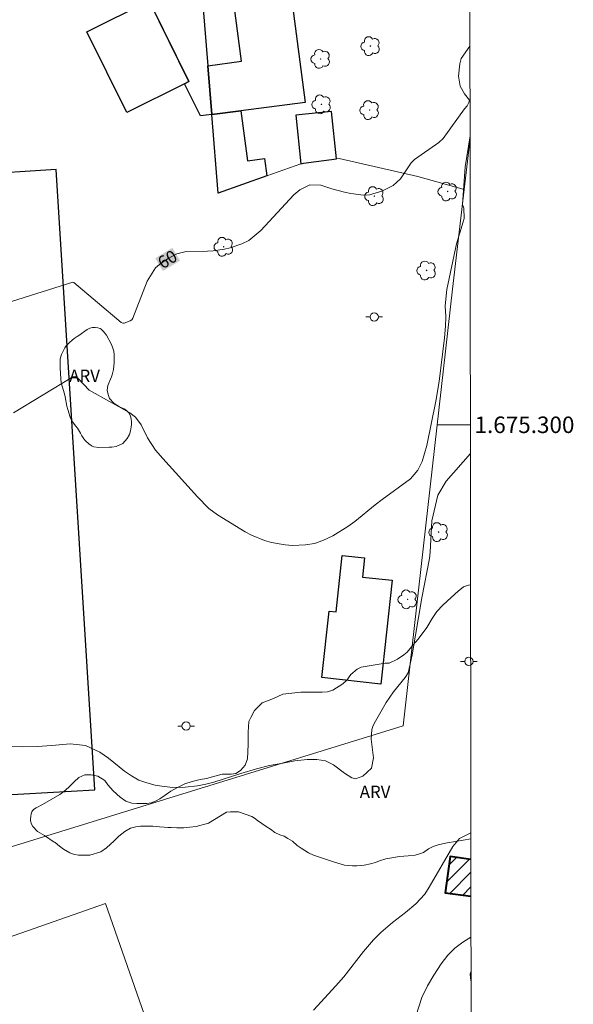
# Model space of a CAD drawing. Units: metres. Extents: x 286963 to 287479, y 1674902 to 1675467.
# Drawn here: x 287407 to 287475, y 1675230 to 1675349 of the extents above; entities that cross this region are included whole.
import ezdxf
from ezdxf.enums import TextEntityAlignment as Align

# ---------------------------------------------------------------- set-up
doc = ezdxf.new("R2010")
doc.units = ezdxf.units.M
doc.header["$MEASUREMENT"] = 0
for name, color, linetype, lineweight in [('Articulacao', 7, 'Continuous', 18), ('Campo_de_Fut_Quad_de_Esp', 7, 'Continuous', 15), ('Edificacoes', 7, 'Continuous', 30), ('Edificacoes_Notaveis', 7, 'Continuous', 40), ('Edificacoes_Notaveis_Hatch', 8, 'Continuous', 9), ('Malha_Coordenadas', 7, 'Continuous', 15), ('Muro_Grade', 8, 'Continuous', 20), ('Poste', 7, 'Continuous', 9), ('Topon_Curvas_Mestras_Masc', 255, 'Continuous', 9)]:
    doc.layers.add(name, color=color, linetype=linetype, lineweight=lineweight)
for name, color, linetype, lineweight, true_color in [('Arvores_Isoladas', 7, 'Continuous', 18, 0x00ff33), ('Curvas_Intermediarias', 7, 'Continuous', 9, 0x783c14), ('Curvas_Mestras', 7, 'Continuous', 20, 0x783c14), ('Topon_Curvas_Mestras', 7, 'Continuous', 9, 0x783c14), ('Topon_Vegetacao', 7, 'Continuous', 9, 0x00ff33), ('Vegetacao', 7, 'Orla8', 9, 0x00ff33)]:
    doc.layers.add(name, color=color, linetype=linetype, lineweight=lineweight, true_color=true_color)
doc.styles.add('Arial', font='arial.ttf', dxfattribs={"height": 1.5})
doc.styles.get("Standard").update_dxf_attribs({"font": 'arial.ttf'})
doc.linetypes.add('Orla8', pattern='A,6,-0.5,["V",Standard,S=1,R=0,X=-0.5,Y=-1],-0.5,6,-0.5,["V",Standard,S=1,R=0,X=-0.5,Y=-1],-0.5', length=14)

# ---------------------------------------------------------------- blocks, each defined once
blk = doc.blocks.new('Arvore')
at = {"layer": 'Arvores_Isoladas'}
blk.add_lwpolyline([(-0.72, 0.49, 0.872324), (-0.72, -0.55, 0.862983), (0.28, -0.83, 0.900105), (0.89, 0.03, 0.863155), (0.26, 0.86, 0.882486)], format="xyb", close=True, dxfattribs=at)
blk.add_circle((0, 0), 0.0286, dxfattribs=at)
blk = doc.blocks.new('Poste')
at = {"layer": 'Poste'}
for points in [[(-0.5, 0), (-1, 0)], [(0.5, 0), (1, 0)]]:
    blk.add_lwpolyline(points, dxfattribs=at)
blk.add_lwpolyline([(0, 0.5, 1), (0, -0.5, 1)], format="xyb", close=True, dxfattribs=at)

msp = doc.modelspace()

# ---------------------------------------------------------------- hatches: boundary and pattern name
at = {"layer": 'Edificacoes_Notaveis_Hatch'}
h = msp.add_hatch(dxfattribs=at)
h.set_pattern_fill('ANSI31', color=256, scale=10)
h.paths.add_polyline_path([(287462.12, 1675242.91), (287459.02, 1675243.31), (287459.59, 1675247.69), (287462.12, 1675247.36)])
h = msp.add_hatch(dxfattribs=at)
h.set_pattern_fill('ANSI31', color=256, scale=10)
h.paths.add_polyline_path([(287462.12, 1675242.91), (287459.02, 1675243.31), (287459.59, 1675247.69), (287462.12, 1675247.36)])

# ---------------------------------------------------------------- linework, layer by layer
at = {"layer": 'Articulacao', "flags": 128}
msp.add_lwpolyline([(286979.64, 1675461.44), (287461.87, 1675461.99), (287462.5, 1674907.73), (286980.29, 1674907.17), (286979.64, 1675461.44)], close=True, dxfattribs=at)
at = {"layer": 'Campo_de_Fut_Quad_de_Esp', "flags": 128}
msp.add_lwpolyline([(287332.76, 1675212.26), (287417.83, 1675242), (287435.96, 1675190.14), (287350.88, 1675160.4)], close=True, dxfattribs=at)
at = {"layer": 'Curvas_Intermediarias', "flags": 128}
for points, elevation in [([(287462.02, 1675334.99), (287461.41, 1675331.26), (287461.12, 1675326.69), (287461.26, 1675326.26), (287461.29, 1675324.99), (287461.19, 1675324.57), (287460.36, 1675321.93), (287459.22, 1675316.38), (287459, 1675314.39), (287459.08, 1675313.07), (287459.05, 1675311.93), (287458.94, 1675310.55), (287458.28, 1675305.23), (287457.87, 1675302.86), (287456.76, 1675297.49), (287456.23, 1675295.56), (287455.67, 1675294.49), (287454.78, 1675293.46), (287451.36, 1675290.96), (287450.52, 1675290.31), (287448.05, 1675288.29), (287447.2, 1675287.66), (287445.4, 1675286.54), (287444.17, 1675285.97), (287443.15, 1675285.63), (287442.08, 1675285.45), (287440.49, 1675285.39), (287439.62, 1675285.44), (287437.93, 1675285.74), (287437.11, 1675285.98), (287435.51, 1675286.64), (287434.74, 1675287.04), (287431.38, 1675289.11), (287430.34, 1675289.87), (287428.99, 1675291.26), (287424.75, 1675295.92), (287423.88, 1675296.94), (287422.9, 1675298.44), (287422.15, 1675300), (287421.45, 1675300.92), (287420.77, 1675301.45), (287415.83, 1675304.19), (287414.51, 1675305.61), (287414.27, 1675305.81), (287414.14, 1675305.86), (287413.87, 1675305.8), (287406.66, 1675301.43)], 61), ([(287406, 1675261.07), (287407.76, 1675261), (287409.52, 1675261.03), (287411.29, 1675261.14), (287413.53, 1675261.34), (287415.4, 1675261.14), (287417.14, 1675260.35), (287418.19, 1675259.61), (287420.11, 1675258.05), (287420.97, 1675257.46), (287421.87, 1675256.97), (287422.83, 1675256.62), (287423.84, 1675256.36), (287424.66, 1675256.21), (287425.92, 1675256.07), (287427.46, 1675256.1), (287428.97, 1675256.27), (287429.97, 1675256.45), (287430.96, 1675256.7), (287434.22, 1675257.77), (287436.13, 1675258.34), (287437.72, 1675258.71), (287439.33, 1675259.03), (287440.79, 1675259.28), (287442.25, 1675259.46), (287443.46, 1675259.47), (287444.51, 1675259.28), (287445.46, 1675258.8), (287446.78, 1675257.81), (287447.68, 1675257.22), (287448.12, 1675257.12), (287449, 1675257.43), (287450.05, 1675258.42), (287450.31, 1675259.66), (287450.01, 1675261.91), (287450.1, 1675263.09), (287450.22, 1675263.46), (287450.39, 1675263.82), (287451.84, 1675266.35), (287452.74, 1675267.64), (287454.16, 1675269.37), (287454.5, 1675269.97), (287454.76, 1675271), (287455, 1675272.15), (287456.18, 1675279.04), (287457.1, 1675283.81), (287457.19, 1675284.56), (287457.39, 1675288.37), (287458.12, 1675291.48), (287459.11, 1675293.17), (287462.06, 1675296.53)], 62), ([(287462.11, 1675250.56), (287460.73, 1675249.9), (287459.94, 1675248.9), (287457.08, 1675243.99), (287456.52, 1675243.16), (287455.46, 1675241.97), (287454.18, 1675240.91), (287452.62, 1675239.73), (287451.2, 1675238.51), (287450.33, 1675237.61), (287449.11, 1675236.19), (287446.71, 1675233.14), (287445.74, 1675232.04), (287443.02, 1675229.09)], 63), ([(287462.13, 1675237.93), (287461.14, 1675237.33), (287460.17, 1675236.61), (287459.34, 1675235.74), (287458.51, 1675234.7), (287457.61, 1675233.34), (287456.87, 1675232.05), (287456.17, 1675230.62), (287455.49, 1675228.47)], 64)]:
    msp.add_lwpolyline(points, dxfattribs=dict(at, elevation=elevation))
at = {"layer": 'Curvas_Mestras', "flags": 128}
for points, elevation in [([(287398.17, 1675312.35), (287413.85, 1675317.26), (287413.96, 1675317.24), (287419.71, 1675312.41), (287419.9, 1675312.32), (287420.06, 1675312.32), (287420.81, 1675312.58), (287420.99, 1675312.73), (287421.11, 1675312.93), (287422.87, 1675317.4), (287423.88, 1675319), (287424.59, 1675319.62), (287425.4, 1675320.14), (287426.48, 1675320.69), (287427.59, 1675321), (287430.17, 1675321.03), (287430.87, 1675321.07), (287432.24, 1675321.28), (287432.92, 1675321.44), (287434.36, 1675321.91), (287435.2, 1675322.33), (287436.67, 1675323.53), (287440.67, 1675327.85), (287441.36, 1675328.46), (287442.59, 1675329.07), (287443.91, 1675329.03), (287445.27, 1675328.59), (287446.78, 1675328.17), (287447.55, 1675328.01), (287449.09, 1675327.82), (287449.84, 1675327.86), (287451.31, 1675328.29), (287452.69, 1675328.98), (287453.59, 1675329.8), (287454.86, 1675331.72), (287455.28, 1675332.15), (287458.25, 1675334.18), (287458.76, 1675334.66), (287461.33, 1675338.27), (287461.65, 1675338.64), (287461.89, 1675339.03), (287461.94, 1675339.33), (287461.36, 1675340.11), (287460.81, 1675341.03), (287460.63, 1675342.23), (287460.79, 1675343.73), (287460.95, 1675344.37), (287462.01, 1675345.85)], 60), ([(287462.13, 1675232.64), (287462.05, 1675233.5), (287462.13, 1675233.74)], 65)]:
    msp.add_lwpolyline(points, dxfattribs=dict(at, elevation=elevation))
at = {"layer": 'Edificacoes', "flags": 128}
for points in [[(287430.22, 1675343.5), (287434.32, 1675344.03), (287433.03, 1675353.88), (287439.98, 1675354.79), (287442.04, 1675339.02), (287434.21, 1675338.02), (287430.7, 1675337.57)], [(287429.42, 1675353.39), (287430.22, 1675343.5), (287430.7, 1675337.57), (287429.35, 1675337.42), (287427.41, 1675341.31), (287427.93, 1675341.57), (287423.09, 1675351.34)], [(287423.26, 1675351.01), (287427.93, 1675341.57), (287427.41, 1675341.31), (287420.39, 1675337.83), (287415.55, 1675347.61), (287423.09, 1675351.34)], [(287430.7, 1675337.57), (287434.21, 1675338.02), (287435.03, 1675331.97), (287437.09, 1675332.25), (287437.37, 1675330.16), (287431.47, 1675328.04)], [(287445.83, 1675332.22), (287445.22, 1675337.97), (287440.88, 1675337.51), (287441.5, 1675331.6), (287441.81, 1675331.71)], [(287396.38, 1675254.67), (287416.54, 1675255.78), (287411.82, 1675330.91), (287391.67, 1675329.65), (287395.98, 1675261.07)], [(287452.58, 1675281.17), (287451.21, 1675268.6), (287444.06, 1675269.37), (287444.93, 1675277.43), (287445.79, 1675277.34), (287446.53, 1675284.16), (287449.22, 1675283.87), (287448.97, 1675281.56)]]:
    msp.add_lwpolyline(points, close=True, dxfattribs=at)
at = {"layer": 'Edificacoes_Notaveis', "flags": 128}
msp.add_lwpolyline([(287462.12, 1675247.36), (287459.59, 1675247.69), (287459.02, 1675243.31), (287462.12, 1675242.91)], dxfattribs=at)
at = {"layer": 'Malha_Coordenadas', "flags": 128}
msp.add_lwpolyline([(287462.06, 1675300), (287458.06, 1675300)], dxfattribs=at)
at = {"layer": 'Muro_Grade', "flags": 128}
for points in [[(287429.05, 1675357.9), (287429.42, 1675353.39), (287430.22, 1675343.5), (287430.7, 1675337.57), (287431.47, 1675328.04), (287437.37, 1675330.16), (287438.75, 1675330.65), (287441.5, 1675331.6), (287441.81, 1675331.71), (287445.83, 1675332.22), (287446.14, 1675332.26), (287455.69, 1675330.09), (287461.3, 1675328.49)], [(287461.3, 1675328.49), (287462.02, 1675334.69)], [(287374.5, 1675239.07), (287387.69, 1675243.13), (287393.23, 1675244.84), (287453.9, 1675263.53), (287459.91, 1675316.43), (287461.3, 1675328.49)]]:
    msp.add_lwpolyline(points, dxfattribs=at)
at = {"layer": 'Topon_Curvas_Mestras_Masc'}
msp.add_solid([(287424.78, 1675318.63, 60), (287426.86, 1675319.89, 60), (287423.84, 1675320.17, 60), (287425.92, 1675321.44, 60)], dxfattribs=at)
msp.add_solid([(287424.78, 1675318.63, 60), (287426.86, 1675319.89, 60), (287423.84, 1675320.17, 60), (287425.92, 1675321.44, 60)], dxfattribs=at)
at = {"layer": 'Vegetacao', "flags": 128}
msp.add_lwpolyline([(287417.01, 1675297.26), (287416.41, 1675297.32), (287416.21, 1675297.4), (287415.96, 1675297.56), (287415.78, 1675297.68), (287415.39, 1675298.04), (287415.17, 1675298.28), (287414.95, 1675298.66), (287414.78, 1675298.99), (287414.42, 1675299.58), (287414.23, 1675299.83), (287413.94, 1675300.2), (287413.74, 1675300.49), (287413.53, 1675300.94), (287413.24, 1675301.87), (287413.13, 1675302.27), (287412.92, 1675303.39), (287412.86, 1675303.76), (287412.56, 1675304.68), (287412.43, 1675305.13), (287412.38, 1675305.58), (287412.31, 1675306.91), (287412.3, 1675307.21), (287412.3, 1675307.54), (287412.33, 1675308.01), (287412.48, 1675308.51), (287412.71, 1675308.99), (287412.89, 1675309.32), (287413.06, 1675309.58), (287413.4, 1675309.94), (287413.76, 1675310.24), (287414.03, 1675310.45), (287414.37, 1675310.68), (287414.59, 1675310.8), (287415.58, 1675311.55), (287415.9, 1675311.71), (287416.23, 1675311.77), (287416.57, 1675311.78), (287416.89, 1675311.75), (287417.16, 1675311.66), (287417.3, 1675311.58), (287417.41, 1675311.48), (287417.57, 1675311.3), (287417.75, 1675311.08), (287417.92, 1675310.86), (287418.54, 1675309.74), (287418.71, 1675309.29), (287418.81, 1675308.9), (287418.86, 1675308.46), (287418.85, 1675307.54), (287418.78, 1675306.71), (287418.62, 1675306.05), (287418.54, 1675305.82), (287418.11, 1675304.77), (287418.03, 1675304.19), (287418.12, 1675303.68), (287418.3, 1675303.19), (287418.82, 1675302.61), (287419.17, 1675302.36), (287419.53, 1675302.17), (287419.87, 1675302.02), (287420.16, 1675301.89), (287420.36, 1675301.75), (287420.65, 1675301.44), (287420.85, 1675301.08), (287420.93, 1675300.68), (287420.95, 1675300.34), (287420.95, 1675300.02), (287420.93, 1675299.74), (287420.86, 1675299.25), (287420.73, 1675298.81), (287420.43, 1675298.33), (287419.9, 1675297.74), (287419.12, 1675297.38), (287418.58, 1675297.31), (287418.25, 1675297.29)], close=True, dxfattribs=at)
for points in [[(287410.42, 1675250.25), (287409.55, 1675250.75), (287408.99, 1675251.33), (287408.85, 1675251.64), (287408.74, 1675252.01), (287408.72, 1675252.28), (287408.76, 1675252.57), (287408.79, 1675252.87), (287408.87, 1675253.12), (287409.09, 1675253.38), (287409.39, 1675253.6), (287410.18, 1675253.99), (287412.29, 1675255.2), (287412.97, 1675255.73), (287413.45, 1675256.18), (287414, 1675256.75), (287414.6, 1675257.29), (287415.32, 1675257.59), (287416.09, 1675257.59), (287416.88, 1675257.43), (287417.74, 1675256.92), (287418.1, 1675256.38), (287418.74, 1675255.66), (287419.61, 1675254.91), (287420.29, 1675254.39), (287421, 1675254.17), (287421.62, 1675254.13), (287422.2, 1675254.13), (287422.81, 1675254.13), (287423.36, 1675254.21), (287423.87, 1675254.4), (287424.41, 1675254.7), (287425.04, 1675255.12), (287425.72, 1675255.61), (287426.45, 1675256.03), (287427.42, 1675256.51), (287428.33, 1675256.79), (287429.28, 1675257.05), (287430.08, 1675257.14), (287431.95, 1675257.68), (287432.45, 1675257.68), (287432.66, 1675257.68), (287433.05, 1675257.68), (287433.61, 1675257.76), (287434.18, 1675258.14), (287434.75, 1675258.77), (287435.02, 1675259.52), (287435.08, 1675260.39), (287435.1, 1675261.32), (287435.1, 1675262.02), (287435.11, 1675262.75), (287435.21, 1675264.05), (287435.43, 1675264.54), (287435.89, 1675265.41), (287436.49, 1675265.98), (287436.82, 1675266.34), (287438.19, 1675266.85), (287439.33, 1675267.36), (287441.5, 1675267.63), (287442.59, 1675267.63), (287443.48, 1675267.61), (287444.08, 1675267.61), (287444.74, 1675267.66), (287445.39, 1675267.87), (287446.61, 1675268.61), (287447.06, 1675269.08), (287447.58, 1675269.75), (287448.32, 1675270.4), (287448.81, 1675270.64), (287451, 1675271), (287451.71, 1675271.11), (287452.22, 1675271.14), (287453.22, 1675271.6), (287453.98, 1675272.14), (287454.39, 1675272.47), (287455.08, 1675273.31), (287455.73, 1675274.04), (287456.78, 1675275.44), (287457.43, 1675276.53), (287458.01, 1675277.4), (287458.73, 1675278.17), (287459.73, 1675279.06), (287460.56, 1675279.84), (287461.23, 1675280.36), (287461.82, 1675280.58), (287462.08, 1675280.6)], [(287462.12, 1675249.84), (287460.25, 1675249.52), (287459.25, 1675249.35), (287458.66, 1675249.25), (287458.14, 1675249.11), (287457.55, 1675248.92), (287456.98, 1675248.65), (287456.38, 1675248.21), (287456.03, 1675248.08), (287455.38, 1675247.88), (287454.5, 1675247.77), (287453.45, 1675247.69), (287451.79, 1675247.43), (287451.04, 1675247.18), (287450.55, 1675246.99), (287449.94, 1675246.8), (287449.16, 1675246.67), (287448.29, 1675246.59), (287447.75, 1675246.59), (287446.8, 1675246.66), (287445.6, 1675247.02), (287443.05, 1675247.88), (287442.45, 1675248.15), (287441.56, 1675248.7), (287441.05, 1675249.03), (287440.47, 1675249.57), (287439.91, 1675249.89), (287439.47, 1675250.16), (287438.95, 1675250.35), (287438.36, 1675250.62), (287437.84, 1675251), (287437.31, 1675251.35), (287436.78, 1675251.69), (287436.24, 1675252.07), (287435.87, 1675252.34), (287435.57, 1675252.55), (287433.93, 1675253.12), (287433.51, 1675253.12), (287432.97, 1675253.12), (287432.48, 1675253.06), (287430.3, 1675251.74), (287428.79, 1675251.35), (287428.06, 1675251.25), (287427.32, 1675251.19), (287426.45, 1675251.19), (287425.78, 1675251.2), (287425.36, 1675251.22), (287424.94, 1675251.24), (287424.36, 1675251.3), (287423.55, 1675251.39), (287423.08, 1675251.39), (287422.57, 1675251.39), (287422.06, 1675251.38), (287421.48, 1675251.28), (287420.86, 1675251.14), (287420.15, 1675250.73), (287419.43, 1675250.18), (287418.86, 1675249.62), (287417.94, 1675248.77), (287417.25, 1675248.29), (287415.9, 1675247.85), (287415.05, 1675247.85), (287414.54, 1675247.86), (287414.1, 1675247.93), (287413.64, 1675248.08), (287413.49, 1675248.15), (287412.72, 1675248.59), (287412.24, 1675248.94), (287411.72, 1675249.4), (287411.61, 1675249.46), (287410.42, 1675250.25)]]:
    msp.add_lwpolyline(points, dxfattribs=at)

# ---------------------------------------------------------------- block references
at = {"layer": 'Arvores_Isoladas'}
for p in [(287449.94, 1675345.87), (287443.9, 1675344.32), (287444, 1675338.81), (287449.84, 1675338.12), (287450.42, 1675327.7), (287459.3, 1675328.26), (287432.15, 1675321.56), (287456.74, 1675318.69), (287458.2, 1675287), (287454.45, 1675278.85)]:
    msp.add_blockref('Arvore', p, dxfattribs=at)
at = {"layer": 'Poste'}
for p in [(287450.4, 1675313.06), (287461.88, 1675271.34), (287427.59, 1675263.51)]:
    msp.add_blockref('Poste', p, dxfattribs=at)

# ---------------------------------------------------------------- texts
at = {"layer": 'Malha_Coordenadas', "style": 'Arial'}
msp.add_text('1.675.300', height=2, dxfattribs=at).set_placement((287462.56, 1675300), align=Align.MIDDLE_LEFT)
at = {"layer": 'Topon_Curvas_Mestras', "style": 'Arial'}
msp.add_text('60', height=1.5, rotation=31.25, dxfattribs=at).set_placement((287424.74, 1675318.81, 60))
at = {"layer": 'Topon_Vegetacao', "style": 'Arial'}
for p in [(287413.42, 1675305.18), (287448.64, 1675254.79)]:
    msp.add_text('ARV', height=1.5, dxfattribs=at).set_placement(p)

doc.saveas('drawing.dxf')
